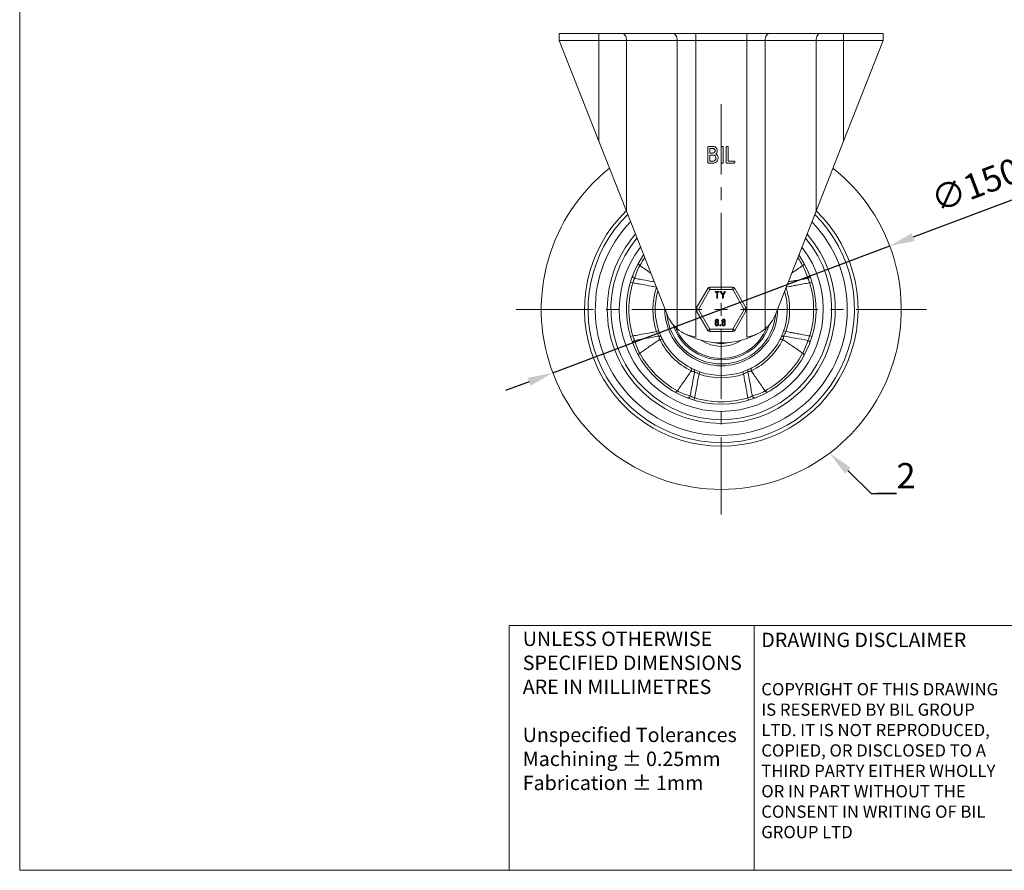
# Model space of a CAD drawing. Units: millimetres. Extents: x 10 to 287, y 10 to 200.
# Drawn here: x 10 to 147, y 10 to 128 of the extents above; entities that cross this region are included whole.
import ezdxf
from ezdxf import colors
from ezdxf.entities.mleader import LeaderData, LeaderLine
from ezdxf.math import Vec2, Vec3

# ---------------------------------------------------------------- set-up
doc = ezdxf.new("R2010")
doc.units = ezdxf.units.MM
doc.header["$LTSCALE"] = 0.75
doc.linetypes.add('CENTER2', pattern=[28.575, 19.05, -3.175, 3.175, -3.175])
for name, color, linetype, lineweight in [('FD_Dimensions', 7, 'Continuous', 13), ('Leaders', 7, 'Continuous', 13), ('Smart Centers', 7, 'CENTER2', 13), ('TITLEBLOCK', 7, 'Continuous', 18), ('Visible', 7, 'Continuous', 13), ('Visible Narrow', 7, 'Continuous', 13)]:
    doc.layers.add(name, color=color, linetype=linetype, lineweight=lineweight)
doc.styles.add('FusionTitle', font='arial.ttf')
doc.styles.get("Standard").update_dxf_attribs({"font": 'arial.ttf'})
doc.dimstyles.new('Dim-ISO-25', dxfattribs={"dimtxt": 3.5, "dimasz": 3.5, "dimexe": 2.1, "dimexo": 3, "dimgap": 1.4, "dimtad": 1, "dimdec": 4, "dimdsep": 46, "dimtxsty": 'Standard', "dimcen": 0, "dimadec": 4, "dimazin": 2, "dimtp": 0.1, "dimtm": 0.1, "dimtfac": 1, "dimtdec": 4, "dimtmove": 0, "dimatfit": 3, "dimfxl": 1, "dimarcsym": 0})

# ---------------------------------------------------------------- blocks, each defined once
blk = doc.blocks.new('BIL C&W DRAWING SHEET')
at = {"layer": 'TITLEBLOCK', "lineweight": 13}
for p, q in [((-209, 34), (-175, 34)), ((-175, 34), (-175, 0)), ((-175, 34), (-139, 34)), ((-209, 0), (-175, 0))]:
    blk.add_line(p, q, dxfattribs=at)
for points in [[(-277, 190), (0, 190), (0, 0), (-277, 0)], [(0, 0), (-209, 0), (-209, 34), (0, 34)], [(-209, 0), (-209, 0), (-209, 34), (-209, 34)], [(-209, 34), (-209, 34), (-209, 0), (-209, 0)], [(-175, 0), (-139, 0), (-139, 34), (-175, 34)]]:
    blk.add_lwpolyline(points, close=True, dxfattribs=at)
at = {"layer": 'TITLEBLOCK', "lineweight": 35, "attachment_point": 1, "style": 'FusionTitle'}
for s, width, heights, insert, char_height in [('UNLESS OTHERWISE SPECIFIED DIMENSIONS ARE IN MILLIMETRES\\P\\PUnspecified Tolerances\\PMachining %%P 0.25mm\\PFabrication %%P 1mm', 31, [34], (-207.13, 33.15), 2), ('DRAWING DISCLAIMER', 35, [0], (-174, 33), 2), ('COPYRIGHT OF THIS DRAWING IS RESERVED BY BIL GROUP LTD. IT IS NOT REPRODUCED, COPIED, OR DISCLOSED TO A THIRD PARTY EITHER WHOLLY OR IN PART WITHOUT THE CONSENT IN WRITING OF BIL GROUP LTD', 33, [0], (-174, 26), 1.7)]:
    blk.add_mtext_dynamic_manual_height_columns(s, width=width, gutter_width=17.5, heights=heights, dxfattribs=dict(at, insert=insert, char_height=char_height))
blk = doc.blocks.new('*U5')
at = {"layer": 'Smart Centers', "color": 0, "ltscale": 0.75, "transparency": 16777216}
for p, q in [((0, 2.68), (0, 28.5)), ((-28.5, 0), (-2.68, 0)), ((2.68, 0), (28.5, 0)), ((0, -28.5), (0, -2.68))]:
    blk.add_line(p, q, dxfattribs=at)
at = {"layer": 'Smart Centers', "color": 0, "linetype": 'Continuous', "ltscale": 0.75, "transparency": 16777216}
for p, q in [((-0.89, 0), (0.89, 0)), ((0, -0.89), (0, 0.89))]:
    blk.add_line(p, q, dxfattribs=at)
blk = doc.blocks.new('*D24')
at = {"layer": 'Defpoints', "color": 0, "transparency": 16777216}
for p in [(130.83, 96.71), (84.04, 79.09)]:
    blk.add_point(p, dxfattribs=at)
at = {"layer": 'FD_Dimensions', "color": 0, "lineweight": -2, "transparency": 16777216}
for p, q in [((150.79, 104.23), (134.11, 97.95)), ((84.04, 79.09), (130.83, 96.71)), ((80.77, 77.86), (77.49, 76.62))]:
    blk.add_line(p, q, dxfattribs=at)
at = {"layer": 'FD_Dimensions', "color": 0, "transparency": 16777216}
for points in [[(133.9, 98.49), (134.31, 97.4), (130.83, 96.71)], [(80.56, 78.4), (80.97, 77.31), (84.04, 79.09)]]:
    blk.add_solid(points, dxfattribs=at)
at = {"layer": 'FD_Dimensions', "color": 0, "transparency": 16777216, "insert": (142.93, 104.78), "char_height": 3.5, "attachment_point": 5, "rotation": 20.638}
blk.add_mtext('∅150', dxfattribs=at)

msp = doc.modelspace()

# ---------------------------------------------------------------- linework, layer by layer
at = {"layer": 'Visible', "extrusion": (0, 1, 0)}
for p, q in [((90.438664, 126.235834), (84.937992, 126.235834)), ((84.937992, 125.235834), (84.937992, 126.235834)), ((90.438664, 126.235834), (93.632441, 126.235834)), ((100.691999, 126.235834), (93.632441, 126.235834)), ((103.885776, 126.235834), (100.691999, 126.235834)), ((110.990208, 126.235834), (103.885776, 126.235834)), ((114.183984, 126.235834), (110.990208, 126.235834)), ((121.243543, 126.235834), (114.183984, 126.235834)), ((121.243543, 126.235834), (124.43732, 126.235834)), ((129.937992, 126.235834), (124.43732, 126.235834)), ((129.937992, 126.235834), (129.937992, 125.235834)), ((84.937992, 125.235834), (90.438664, 111.262352)), ((129.937992, 125.235834), (124.43732, 111.262352)), ((94.271196, 101.526484), (90.438664, 111.262352)), ((124.43732, 111.262352), (120.604787, 101.526484)), ((105.57548, 108.339559), (105.57548, 110.385282)), ((105.720444, 110.529087), (106.288708, 110.529087)), ((106.288708, 110.241514), (105.865371, 110.241514)), ((105.865371, 110.241514), (105.865371, 109.619857)), ((105.865371, 109.619857), (106.288708, 109.619857)), ((107.43241, 108.339559), (107.43241, 110.385282)), ((107.722301, 110.385282), (107.722301, 108.339559)), ((108.130207, 108.339559), (108.130207, 110.385282)), ((108.420099, 110.385282), (108.420099, 108.483327)), ((106.288708, 108.195754), (105.720444, 108.195754)), ((106.288708, 109.332283), (105.865371, 109.332283)), ((105.865371, 109.332283), (105.865371, 108.483327)), ((105.865371, 108.483327), (106.288708, 108.483327)), ((109.184366, 108.195754), (108.275171, 108.195754)), ((108.420099, 108.483327), (109.215662, 108.483327)), ((109.215662, 108.483327), (109.200014, 108.468259)), ((94.271196, 101.526484), (99.915437, 87.188292)), ((114.960547, 87.188292), (120.604787, 101.526484)), ((105.561603, 90.819167), (103.97389, 88.069167)), ((109.025705, 90.985834), (105.850279, 90.985834)), ((106.653793, 90.390749), (107.120923, 90.390749)), ((106.823113, 90.27572), (106.653793, 90.27572)), ((106.823113, 89.514938), (106.823113, 90.27572)), ((107.108405, 90.27572), (106.93907, 90.27572)), ((106.93907, 90.27572), (106.93907, 89.514938)), ((107.120923, 90.390749), (107.114664, 90.384722)), ((107.611352, 89.928357), (107.348925, 90.299888)), ((107.444017, 90.366378), (107.669236, 90.037967)), ((107.669236, 90.037967), (107.894456, 90.366378)), ((107.989548, 90.299888), (107.727309, 89.928618)), ((110.902093, 88.069167), (109.31438, 90.819167)), ((107.611352, 89.514938), (107.611352, 89.928357)), ((107.727309, 89.928618), (107.727309, 89.514938)), ((103.97389, 87.735834), (105.561603, 84.985834)), ((109.31438, 84.985834), (110.902093, 87.735834)), ((105.850279, 84.819167), (109.025705, 84.819167)), ((106.595344, 85.849385), (106.595344, 85.940304)), ((106.711301, 85.940304), (106.711301, 85.849385)), ((106.959036, 85.849385), (106.959036, 85.940304)), ((107.074993, 85.940304), (107.074993, 85.849385)), ((107.245385, 85.667546), (107.245385, 85.712998)), ((107.361342, 85.712998), (107.361342, 85.667546)), ((107.524504, 85.849385), (107.524504, 85.940304)), ((107.640461, 85.940304), (107.640461, 85.849385)), ((107.888197, 85.849385), (107.888197, 85.940304)), ((108.004153, 85.940304), (108.004153, 85.849385))]:
    msp.add_line(p, q, dxfattribs=at)
at = {"layer": 'Visible', "extrusion": (1.22465e-16, 0, -1)}
for centre, radius, start, end in [((-107.437992, 87.9025), 25, 128.37224706, 51.62775294), ((-107.437992, 87.9025), 14.166667, 142.32199266, 37.67800734), ((-107.437992, 87.9025), 9.166667, 163.87370881, 16.12629119), ((-107.437992, 87.9025), 7.833333, 179.45600918, 0.54399082), ((-107.437992, 87.9025), 7, 197.77951612, 342.22048388), ((-107.437992, 87.9025), 6.8, 201.54518616, 338.45481384), ((-104.567937, 89.019752), 5, 277.84143892, 310.34859448), ((-106.831557, 85.941965), 0.236219, 359.59720021, 44.98668691), ((-106.893625, 85.865934), 0.334013, 46.68446585, 50.06919622), ((-106.893323, 86.378116), 0.333762, 309.89937779, 313.27819539), ((-106.771107, 86.384389), 0.342249, 226.73796817, 230.03981219), ((-106.767534, 85.855767), 0.34758, 129.99220068, 133.23718022), ((-106.837542, 85.94127), 0.237452, 135.06372941, 180.23294396), ((-107.760717, 85.941965), 0.236219, 359.59720021, 44.98668691), ((-107.822785, 85.865934), 0.334013, 46.68446585, 50.06919622), ((-107.822483, 86.378116), 0.333762, 309.89937779, 313.27819539), ((-107.700267, 86.384389), 0.342249, 226.73796817, 230.03981219), ((-107.696695, 85.855767), 0.34758, 129.99220068, 133.23718022), ((-107.766703, 85.94127), 0.237452, 135.06372941, 180.23294396), ((-109.025705, 85.1525), 0.333333, 210, 270), ((-110.308047, 89.019752), 5, 229.65140552, 262.15856108), ((-107.437992, 87.9025), 5.133333, 236.57314954, 303.42685046), ((-107.437992, 87.9025), 4.75, 255.61335808, 284.38664192)]:
    msp.add_arc(centre, radius, start, end, dxfattribs=at)
at = {"layer": 'Visible'}
for centre, radius, start, end in [((107.437992, 87.9025), 19, 133.95565913, 46.04434087), ((107.437992, 87.9025), 18.5, 134.59758786, 45.40241214), ((107.437992, 87.9025), 15.833333, 138.78465325, 41.21534675), ((107.437992, 87.9025), 15.333333, 139.75314431, 40.24685569), ((107.437992, 87.9025), 14.166667, 142.32199266, 37.67800734), ((107.437992, 87.9025), 13.166667, 144.95672947, 35.04327053), ((105.850279, 90.6525), 0.333333, 90, 150), ((109.025705, 90.6525), 0.333333, 30, 90), ((104.262565, 87.9025), 0.333333, 150, 210), ((110.613418, 87.9025), 0.333333, 330, 30), ((104.567937, 89.019752), 5, 201.48711873, 229.65140552), ((110.308047, 89.019752), 5, 310.34859448, 338.51288127), ((105.850279, 85.1525), 0.333333, 210, 270), ((99.052736, 83.437165), 0.332267, 117.01859788, 124.59638405), ((107.437992, 93.881667), 10.645833, 239.44606197, 300.55393803), ((115.823247, 83.437165), 0.332267, 55.40362151, 62.98138026), ((102.972657, 79.517245), 0.332267, 325.40362161, 332.98138036), ((111.903327, 79.517245), 0.332267, 207.01857742, 214.59637358)]:
    msp.add_arc(centre, radius, start, end, dxfattribs=at)
for centre, major_axis, ratio, start_param, end_param in [((96.091834, 93.918523), (-0.268252, 0.186304), 0.2389261634, 4.7123247187, 4.8125191493), ((118.78415, 93.918523), (0.268251, 0.186303), 0.2389262919, 1.4706651538, 1.5708607467), ((96.091834, 81.886478), (0.268251, 0.186303), 0.2389262905, 4.6122578084, 4.7124533995), ((118.78415, 81.886478), (-0.268252, 0.186304), 0.2389261628, 1.5707320669, 1.6709264422), ((101.42197, 76.556342), (0.186304, 0.268252), 0.2389261631, 1.5707320651, 1.6709264955), ((113.454014, 76.556342), (-0.186305, 0.268253), 0.2389260644, 4.6122580557, 4.712452967)]:
    msp.add_ellipse(centre, major_axis=major_axis, ratio=ratio, start_param=start_param, end_param=end_param, dxfattribs=at)
for points, degree, knots in [([(105.57548, 110.385282), (105.57548, 110.395371), (105.576363, 110.405412), (105.58017, 110.424794), (105.582976, 110.43399), (105.595237, 110.46252), (105.607423, 110.477686), (105.631955, 110.501466), (105.646548, 110.511393), (105.681366, 110.52582), (105.700668, 110.529087), (105.720444, 110.529087)], 3, [-0.06205404988, -0.06205404988, -0.06205404988, -0.06205404988, -0.055154356479, -0.055154356479, -0.048545622688, -0.048545622688, -0.033917680962, -0.033917680962, -0.017797944339, -0.017797944339, 0, 0, 0, 0]), ([(106.288708, 110.529087), (106.360159, 110.529087), (106.429592, 110.517323), (106.540998, 110.475769), (106.607156, 110.445449), (106.71608, 110.354779), (106.773241, 110.297901), (106.868288, 110.115642), (106.881418, 110.035005), (106.890518, 109.934125), (106.891145, 109.852379), (106.844442, 109.689635), (106.811842, 109.631674), (106.744496, 109.539691), (106.708459, 109.511553), (106.676873, 109.492497)], 3, [-0.6008031702, -0.6008031702, -0.6008031702, -0.6008031702, -0.53879579369, -0.53879579369, -0.49761554542, -0.49761554542, -0.47153926778, -0.47153926778, -0.44495822406, -0.44495822406, -0.4160368944, -0.4160368944, -0.39234837445, -0.39234837445, -0.36236074371, -0.36236074371, -0.36236074371, -0.36236074371]), ([(106.288708, 109.619857), (106.313399, 109.619857), (106.337823, 109.622565), (106.375037, 109.631626), (106.399334, 109.638496), (106.475068, 109.677663), (106.504423, 109.706502), (106.553846, 109.763953), (106.570635, 109.800602), (106.596096, 109.868485), (106.59939, 109.910403), (106.596053, 109.995261), (106.581831, 110.033907), (106.548765, 110.104641), (106.522815, 110.135601), (106.463172, 110.191214), (106.427348, 110.20893), (106.367181, 110.234088), (106.328678, 110.241514), (106.288708, 110.241514)], 3, [-0.09556559521, -0.09556559521, -0.09556559521, -0.09556559521, -0.093630829806, -0.093630829806, -0.092564369223, -0.092564369223, -0.090904999564, -0.090904999564, -0.088018155567, -0.088018155567, -0.082489431919, -0.082489431919, -0.073788174701, -0.073788174701, -0.058692994647, -0.058692994647, -0.035972705262, -0.035972705262, 0, 0, 0, 0]), ([(106.676873, 109.492497), (106.721733, 109.469161), (106.770895, 109.436228), (106.874336, 109.322588), (106.923973, 109.246621), (106.996657, 109.054875), (107.004009, 108.95667), (106.99737, 108.762142), (106.965262, 108.672975), (106.888623, 108.506677), (106.826773, 108.435781), (106.695174, 108.312445), (106.614296, 108.271849), (106.473325, 108.21273), (106.382636, 108.195754), (106.288708, 108.195754)], 3, [-0.21964353187, -0.21964353187, -0.21964353187, -0.21964353187, -0.20978282913, -0.20978282913, -0.20023385658, -0.20023385658, -0.1888700872, -0.1888700872, -0.17058575543, -0.17058575543, -0.1375772817, -0.1375772817, -0.08453471872, -0.08453471872, 0, 0, 0, 0]), ([(107.43241, 110.385282), (107.43241, 110.39604), (107.433414, 110.406737), (107.437763, 110.427347), (107.440966, 110.437078), (107.454903, 110.467054), (107.46843, 110.482158), (107.492651, 110.504277), (107.507569, 110.513671), (107.5444, 110.527462), (107.562479, 110.529087), (107.577374, 110.529087)], 3, [-0.117389953231, -0.117389953231, -0.117389953231, -0.117389953231, -0.113409660236, -0.113409660236, -0.109596369111, -0.109596369111, -0.101178291345, -0.101178291345, -0.091041205184, -0.091041205184, -0.078930687404, -0.078930687404, -0.078930687404, -0.078930687404]), ([(107.577374, 110.529087), (107.579685, 110.529087), (107.581996, 110.529042), (107.602312, 110.528219), (107.619748, 110.524594), (107.653197, 110.51003), (107.66852, 110.499259), (107.694886, 110.471831), (107.704832, 110.457277), (107.719045, 110.423091), (107.722301, 110.404453), (107.722301, 110.385282)], 3, [-0.07151375375, -0.07151375375, -0.07151375375, -0.07151375375, -0.069238078148, -0.069238078148, -0.051493781188, -0.051493781188, -0.033318757803, -0.033318757803, -0.017253467465, -0.017253467465, 0, 0, 0, 0]), ([(108.130207, 110.385282), (108.130207, 110.396118), (108.131226, 110.406891), (108.135641, 110.427644), (108.138892, 110.437436), (108.153065, 110.467649), (108.166732, 110.482687), (108.190891, 110.504596), (108.205849, 110.513928), (108.245088, 110.52844), (108.266595, 110.529576), (108.30011, 110.528219), (108.317545, 110.524594), (108.350994, 110.51003), (108.366318, 110.499259), (108.392684, 110.471831), (108.402629, 110.457277), (108.416842, 110.423091), (108.420099, 110.404453), (108.420099, 110.385282)], 3, [-0.11402772454, -0.11402772454, -0.11402772454, -0.11402772454, -0.10960311794, -0.10960311794, -0.10536392714, -0.10536392714, -0.0959761322, -0.0959761322, -0.08451971041, -0.08451971041, -0.06923807815, -0.06923807815, -0.05149378119, -0.05149378119, -0.0333187578, -0.0333187578, -0.01725346746, -0.01725346746, 0, 0, 0, 0]), ([(105.720444, 108.195754), (105.709949, 108.195754), (105.699491, 108.196655), (105.679405, 108.20057), (105.66991, 108.203448), (105.640415, 108.216149), (105.625717, 108.228404), (105.602885, 108.251992), (105.59302, 108.266482), (105.578724, 108.300961), (105.57548, 108.320019), (105.57548, 108.339559)], 3, [-0.059640228613, -0.059640228613, -0.059640228613, -0.059640228613, -0.053223785841, -0.053223785841, -0.047129300461, -0.047129300461, -0.033590223437, -0.033590223437, -0.01758600424, -0.01758600424, 0, 0, 0, 0]), ([(106.288708, 108.483327), (106.32181, 108.483327), (106.354536, 108.486978), (106.405902, 108.499433), (106.438203, 108.508774), (106.542208, 108.562128), (106.583252, 108.602767), (106.650934, 108.681221), (106.673913, 108.730777), (106.706202, 108.816261), (106.713704, 108.870557), (106.709075, 108.994588), (106.689694, 109.047056), (106.64367, 109.146049), (106.60612, 109.188972), (106.526011, 109.263529), (106.477378, 109.287786), (106.395138, 109.322176), (106.342924, 109.332283), (106.288708, 109.332283)], 3, [-0.13050834709, -0.13050834709, -0.13050834709, -0.13050834709, -0.12772570627, -0.12772570627, -0.12606531125, -0.12606531125, -0.12331652751, -0.12331652751, -0.11852923812, -0.11852923812, -0.11055728607, -0.11055728607, -0.10004470175, -0.10004470175, -0.08022631512, -0.08022631512, -0.04879436424, -0.04879436424, 0, 0, 0, 0]), ([(107.722301, 108.339559), (107.722301, 108.328684), (107.721276, 108.317871), (107.716829, 108.297046), (107.713555, 108.287223), (107.699291, 108.256938), (107.685556, 108.241903), (107.661416, 108.220084), (107.646446, 108.210785), (107.607588, 108.1965), (107.586338, 108.195234), (107.551944, 108.196646), (107.534342, 108.200218), (107.497345, 108.216149), (107.482646, 108.228404), (107.459815, 108.251992), (107.44995, 108.266482), (107.435654, 108.300961), (107.43241, 108.320019), (107.43241, 108.339559)], 3, [-0.087702197805, -0.087702197805, -0.087702197805, -0.087702197805, -0.084777628933, -0.084777628933, -0.081975643196, -0.081975643196, -0.075775306834, -0.075775306834, -0.068175540258, -0.068175540258, -0.058217097824, -0.058217097824, -0.047129300461, -0.047129300461, -0.033590223437, -0.033590223437, -0.01758600424, -0.01758600424, 0, 0, 0, 0]), ([(108.275171, 108.195754), (108.264677, 108.195754), (108.254218, 108.196655), (108.234133, 108.20057), (108.224638, 108.203448), (108.195143, 108.216149), (108.180444, 108.228404), (108.157612, 108.251992), (108.147747, 108.266482), (108.133451, 108.300961), (108.130207, 108.320019), (108.130207, 108.339559)], 3, [-0.059640228614, -0.059640228614, -0.059640228614, -0.059640228614, -0.053223785841, -0.053223785841, -0.047129300461, -0.047129300461, -0.033590223437, -0.033590223437, -0.01758600424, -0.01758600424, 0, 0, 0, 0]), ([(109.200014, 108.468259), (109.20929, 108.471353), (109.218826, 108.47276), (109.238392, 108.471342), (109.247703, 108.468546), (109.272375, 108.456282), (109.285031, 108.444031), (109.304853, 108.422098), (109.31421, 108.407283), (109.329015, 108.36779), (109.329696, 108.346884), (109.328592, 108.315712), (109.325078, 108.2984), (109.309572, 108.262321), (109.297387, 108.247155), (109.272855, 108.223375), (109.258262, 108.213448), (109.223443, 108.199021), (109.204141, 108.195754), (109.184366, 108.195754)], 3, [-0.085779306372, -0.085779306372, -0.085779306372, -0.085779306372, -0.083351694521, -0.083351694521, -0.080909392348, -0.080909392348, -0.076511661346, -0.076511661346, -0.069878102406, -0.069878102406, -0.060773674458, -0.060773674458, -0.048545622688, -0.048545622688, -0.033917680962, -0.033917680962, -0.017797944339, -0.017797944339, 0, 0, 0, 0]), ([(95.972959, 94.376611), (95.971325, 94.373717), (95.969751, 94.370762), (95.954732, 94.340825), (95.946922, 94.310399), (95.944889, 94.247078), (95.949962, 94.214111), (95.974909, 94.145041), (95.994506, 94.111767), (96.031358, 94.06677), (96.045237, 94.052219), (96.075641, 94.024974), (96.091921, 94.012383), (96.109308, 94.000917)], 3, [-0.1552922867, -0.1552922867, -0.1552922867, -0.1552922867, -0.15106967631, -0.15106967631, -0.11289806648, -0.11289806648, -0.0765446017, -0.0765446017, -0.03817539173, -0.03817539173, -0.01883407104, -0.01883407104, -0.00000003382, -0.00000003382, -0.00000003382, -0.00000003382]), ([(118.903024, 94.376611), (118.904604, 94.373814), (118.906144, 94.370928), (118.921163, 94.341099), (118.929033, 94.31061), (118.931112, 94.247188), (118.926041, 94.214166), (118.901074, 94.14504), (118.881477, 94.111767), (118.844626, 94.06677), (118.830746, 94.052219), (118.800343, 94.024974), (118.784063, 94.012383), (118.766676, 94.000917)], 3, [-0.00467428856, -0.00467428856, -0.00467428856, -0.00467428856, 0, 0, 0.04374135946, 0.04374135946, 0.0853889453, 0.0853889453, 0.12927138592, 0.12927138592, 0.15139217384, 0.15139217384, 0.17293291003, 0.17293291003, 0.17293291003, 0.17293291003]), ([(96.136364, 93.982603), (96.616872, 93.648915), (97.097169, 93.315912), (97.604073, 92.965061), (97.62973, 92.947304), (97.655386, 92.92955)], 3, [0.0008703687341, 0.0008703687341, 0.0008703687341, 0.0008703687341, 0.006137463523, 0.006137463523, 0.0064182927351, 0.0064182927351, 0.0064182927351, 0.0064182927351]), ([(117.220598, 92.92955), (117.246186, 92.947257), (117.271776, 92.964968), (117.77868, 93.315818), (118.259045, 93.648868), (118.73962, 93.982603)], 3, [0.0058536245202, 0.0058536245202, 0.0058536245202, 0.0058536245202, 0.0061337482543, 0.0061337482543, 0.0114021590158, 0.0114021590158, 0.0114021590158, 0.0114021590158]), ([(106.653793, 90.27572), (106.629089, 90.27572), (106.595807, 90.308987), (106.595807, 90.357279), (106.629277, 90.390749), (106.653793, 90.390749)], 2, [0, 0, 0, 1, 2, 2.9922295278, 3.9844590556, 3.9844590556, 3.9844590556]), ([(107.114664, 90.384722), (107.132718, 90.390749), (107.166376, 90.357091), (107.166376, 90.309175), (107.132906, 90.27572), (107.108405, 90.27572)], 2, [0, 0, 0, 1, 2, 3.007893139, 4.0157862781, 4.0157862781, 4.0157862781]), ([(106.93907, 89.514938), (106.93907, 89.490886), (106.9056, 89.457416), (106.856395, 89.457416), (106.823113, 89.490697), (106.823113, 89.514938)], 2, [0, 0, 0, 1, 2, 3.0082791248, 4.0165582496, 4.0165582496, 4.0165582496]), ([(107.727309, 89.514938), (107.727309, 89.490886), (107.693839, 89.457416), (107.644619, 89.457416), (107.611352, 89.490697), (107.611352, 89.514938)], 2, [0, 0, 0, 1, 2, 3.0076832151, 4.0153664303, 4.0153664303, 4.0153664303]), ([(106.664515, 86.135125), (106.631552, 86.168088), (106.595344, 86.254777), (106.595344, 86.353013), (106.631552, 86.439716), (106.698637, 86.506801), (106.786166, 86.543357), (106.883968, 86.543357), (106.971526, 86.506787), (107.038596, 86.439716), (107.074993, 86.35255), (107.074993, 86.255226), (107.038596, 86.168088), (107.005662, 86.135154)], 2, [2.5933263331, 2.5933263331, 2.5933263331, 3.6165035191, 4.6396807051, 5.6586410878, 6.6776014706, 7.6877966027, 8.6979917349, 9.7040051012, 10.7100184676, 11.7252012266, 12.7403839857, 13.7601109827, 14.7798379797, 14.7798379797, 14.7798379797]), ([(106.959027, 86.302442), (106.959036, 86.303218), (106.959036, 86.329541), (106.939142, 86.375109), (106.905687, 86.408565), (106.860423, 86.428328), (106.809725, 86.428328), (106.764461, 86.408565), (106.730991, 86.375095), (106.711301, 86.329961), (106.711301, 86.303996)], 2, [7.9386355631, 7.9386355631, 7.9386355631, 7.968662563, 8.95356573, 9.938468897, 10.923372064, 11.908275231, 12.9005242048, 13.8927731786, 14.8850221523, 15.8772711261, 15.8772711261, 15.8772711261]), ([(106.711301, 86.303996), (106.711301, 86.277815), (106.731006, 86.232681), (106.764461, 86.199225), (106.809276, 86.179665), (106.860858, 86.179665), (106.905673, 86.199211), (106.939157, 86.232695), (106.958735, 86.277574), (106.959027, 86.302442)], 2, [0, 0, 0, 1, 2, 3, 4, 4.9921656407, 5.9843312815, 6.9764969222, 7.9386355631, 7.9386355631, 7.9386355631]), ([(107.593675, 86.135125), (107.560713, 86.168088), (107.524504, 86.254777), (107.524504, 86.353013), (107.560713, 86.439716), (107.627797, 86.506801), (107.715326, 86.543357), (107.813128, 86.543357), (107.900686, 86.506787), (107.967756, 86.439716), (108.004153, 86.35255), (108.004153, 86.255226), (107.967756, 86.168088), (107.934823, 86.135154)], 2, [2.5933263331, 2.5933263331, 2.5933263331, 3.6165035191, 4.6396807051, 5.6586410878, 6.6776014706, 7.6877966027, 8.6979917349, 9.7040051012, 10.7100184676, 11.7252012266, 12.7403839857, 13.7601109827, 14.7798379797, 14.7798379797, 14.7798379797]), ([(107.888187, 86.302442), (107.888197, 86.303218), (107.888197, 86.329541), (107.868303, 86.375109), (107.834847, 86.408565), (107.789583, 86.428328), (107.738886, 86.428328), (107.693622, 86.408565), (107.660152, 86.375095), (107.640461, 86.329961), (107.640461, 86.303996)], 2, [7.9386355631, 7.9386355631, 7.9386355631, 7.968662563, 8.95356573, 9.938468897, 10.923372064, 11.908275231, 12.9005242048, 13.8927731786, 14.8850221523, 15.8772711261, 15.8772711261, 15.8772711261]), ([(107.640461, 86.303996), (107.640461, 86.277815), (107.660166, 86.232681), (107.693622, 86.199225), (107.738437, 86.179665), (107.790018, 86.179665), (107.834833, 86.199211), (107.868317, 86.232695), (107.887896, 86.277574), (107.888187, 86.302442)], 2, [0, 0, 0, 1, 2, 3, 4, 4.9921656407, 5.9843312815, 6.9764969222, 7.9386355631, 7.9386355631, 7.9386355631]), ([(107.074993, 85.849385), (107.074993, 85.800629), (107.038596, 85.713477), (106.971511, 85.646392), (106.884417, 85.610024), (106.785731, 85.610024), (106.698623, 85.646406), (106.631552, 85.713477), (106.595344, 85.80018), (106.595344, 85.849385)], 2, [0, 0, 0, 1, 2, 2.9913978495, 3.9827956989, 4.9779853024, 5.973174906, 6.9774352481, 7.9816955902, 7.9816955902, 7.9816955902]), ([(106.959036, 85.940304), (106.959036, 85.965849), (106.939142, 86.011431), (106.905687, 86.044887), (106.860423, 86.064636), (106.809725, 86.064636), (106.764476, 86.044901), (106.730991, 86.011417), (106.711301, 85.966298), (106.711301, 85.940304)], 2, [0, 0, 0, 1, 2, 3, 4, 5.007458405, 6.0149168101, 7.0223752151, 8.0298336202, 8.0298336202, 8.0298336202]), ([(106.711301, 85.849385), (106.711301, 85.823217), (106.731006, 85.778069), (106.764461, 85.744614), (106.809276, 85.725053), (106.860858, 85.725053), (106.905673, 85.744599), (106.939157, 85.778084), (106.959036, 85.823667), (106.959036, 85.849385)], 2, [0, 0, 0, 1, 2, 3, 4, 4.9921656407, 5.9843312815, 6.9764969222, 7.968662563, 7.968662563, 7.968662563]), ([(107.245385, 85.712998), (107.245385, 85.73705), (107.278855, 85.77052), (107.327698, 85.77052), (107.361342, 85.736862), (107.361342, 85.712998)], 2, [0, 0, 0, 1, 2, 2.9923167849, 3.9846335697, 3.9846335697, 3.9846335697]), ([(107.361342, 85.667546), (107.361342, 85.643494), (107.327886, 85.610024), (107.278667, 85.610024), (107.245385, 85.643306), (107.245385, 85.667546)], 2, [0, 0, 0, 1, 2, 3.0076832151, 4.0153664303, 4.0153664303, 4.0153664303]), ([(108.004153, 85.849385), (108.004153, 85.800629), (107.967756, 85.713477), (107.900672, 85.646392), (107.813577, 85.610024), (107.714892, 85.610024), (107.627783, 85.646406), (107.560713, 85.713477), (107.524504, 85.80018), (107.524504, 85.849385)], 2, [0, 0, 0, 1, 2, 2.9913978495, 3.9827956989, 4.9779853024, 5.973174906, 6.9774352481, 7.9816955902, 7.9816955902, 7.9816955902]), ([(107.888197, 85.940304), (107.888197, 85.965849), (107.868303, 86.011431), (107.834847, 86.044887), (107.789583, 86.064636), (107.738886, 86.064636), (107.693636, 86.044901), (107.660152, 86.011417), (107.640461, 85.966298), (107.640461, 85.940304)], 2, [0, 0, 0, 1, 2, 3, 4, 5.007458405, 6.0149168101, 7.0223752151, 8.0298336202, 8.0298336202, 8.0298336202]), ([(107.640461, 85.849385), (107.640461, 85.823217), (107.660166, 85.778069), (107.693622, 85.744614), (107.738437, 85.725053), (107.790018, 85.725053), (107.834833, 85.744599), (107.868317, 85.778084), (107.888197, 85.823667), (107.888197, 85.849385)], 2, [0, 0, 0, 1, 2, 3, 4, 4.9921656407, 5.9843312815, 6.9764969222, 7.968662563, 7.968662563, 7.968662563]), ([(98.864078, 83.710678), (98.435356, 83.414856), (98.007213, 83.11897), (97.097303, 82.489182), (96.616939, 82.156132), (96.136364, 81.822398)], 3, [0.0014423569901, 0.0014423569901, 0.0014423569901, 0.0014423569901, 0.0061337482543, 0.0061337482543, 0.0114021590158, 0.0114021590158, 0.0114021590158, 0.0114021590158]), ([(98.901794, 83.733168), (98.922689, 83.743827), (98.944397, 83.752322), (98.989395, 83.765071), (99.012288, 83.769048), (99.076755, 83.774092), (99.116282, 83.769442), (99.195987, 83.746969), (99.234273, 83.725937), (99.295337, 83.675383), (99.319484, 83.645464), (99.337198, 83.612403), (99.337411, 83.612002), (99.337624, 83.611601)], 3, [0.0000040602, 0.0000040602, 0.0000040602, 0.0000040602, 0.02111488458, 0.02111488458, 0.04297782148, 0.04297782148, 0.08403439948, 0.08403439948, 0.13546995279, 0.13546995279, 0.18485492715, 0.18485492715, 0.18545948548, 0.18545948548, 0.18545948548, 0.18545948548]), ([(115.974189, 83.733168), (115.951286, 83.744851), (115.927457, 83.753915), (115.877897, 83.766963), (115.852738, 83.770582), (115.785029, 83.773323), (115.744731, 83.766739), (115.67295, 83.742618), (115.641123, 83.724665), (115.58601, 83.680546), (115.562701, 83.653337), (115.542745, 83.619647), (115.540502, 83.615646), (115.53836, 83.611601)], 3, [-0.17931234587, -0.17931234587, -0.17931234587, -0.17931234587, -0.15616929742, -0.15616929742, -0.13209948652, -0.13209948652, -0.08943540727, -0.08943540727, -0.04601351235, -0.04601351235, 0, 0, 0.00610342474, 0.00610342474, 0.00610342474, 0.00610342474]), ([(118.73962, 81.822398), (118.259112, 82.156085), (117.778815, 82.489089), (116.868905, 83.118878), (116.440695, 83.41481), (116.011906, 83.710678)], 3, [0.0008703687341, 0.0008703687341, 0.0008703687341, 0.0008703687341, 0.006137463523, 0.006137463523, 0.0108290775354, 0.0108290775354, 0.0108290775354, 0.0108290775354]), ([(95.972959, 81.428389), (95.97138, 81.431186), (95.96984, 81.434073), (95.95482, 81.463901), (95.946951, 81.494391), (95.944872, 81.557812), (95.949942, 81.590834), (95.97491, 81.659961), (95.994506, 81.693234), (96.031358, 81.738231), (96.045237, 81.752781), (96.07564, 81.780026), (96.09192, 81.792617), (96.109308, 81.804083)], 3, [-0.00467429326, -0.00467429326, -0.00467429326, -0.00467429326, 0, 0, 0.04374136416, 0.04374136416, 0.08538895457, 0.08538895457, 0.12927139459, 0.12927139459, 0.15139218321, 0.15139218321, 0.17293292016, 0.17293292016, 0.17293292016, 0.17293292016]), ([(118.766675, 81.804083), (118.784063, 81.792617), (118.800343, 81.780027), (118.830746, 81.752782), (118.844626, 81.738231), (118.881478, 81.693233), (118.901075, 81.659959), (118.926021, 81.590889), (118.931095, 81.557922), (118.929061, 81.494602), (118.921252, 81.464176), (118.906233, 81.434239), (118.904659, 81.431284), (118.903025, 81.428389)], 3, [0.00000002837, 0.00000002837, 0.00000002837, 0.00000002837, 0.01883412844, 0.01883412844, 0.0381755107, 0.0381755107, 0.07654489555, 0.07654489555, 0.11289821676, 0.11289821676, 0.15106965364, 0.15106965364, 0.1552925424, 0.1552925424, 0.1552925424, 0.1552925424]), ([(101.357889, 76.600872), (101.691577, 77.08138), (102.024581, 77.561678), (102.654369, 78.471587), (102.950301, 78.899797), (103.24617, 79.328586)], 3, [0.0008703687341, 0.0008703687341, 0.0008703687341, 0.0008703687341, 0.0061374635229, 0.0061374635229, 0.0108290775353, 0.0108290775353, 0.0108290775353, 0.0108290775353]), ([(103.26866, 79.366303), (103.280342, 79.389206), (103.289407, 79.413035), (103.302455, 79.462595), (103.306074, 79.487754), (103.308814, 79.555463), (103.302231, 79.595761), (103.27811, 79.667542), (103.260156, 79.699369), (103.216038, 79.754482), (103.188829, 79.777791), (103.155138, 79.797747), (103.151138, 79.79999), (103.147093, 79.802132)], 3, [-0.17931234587, -0.17931234587, -0.17931234587, -0.17931234587, -0.15616929744, -0.15616929744, -0.13209948657, -0.13209948657, -0.08943540734, -0.08943540734, -0.04601351239, -0.04601351239, 0, 0, 0.00610342474, 0.00610342474, 0.00610342474, 0.00610342474]), ([(111.607324, 79.366303), (111.596062, 79.38838), (111.587226, 79.411337), (111.574281, 79.459024), (111.570499, 79.483254), (111.566782, 79.549646), (111.572564, 79.589636), (111.596202, 79.665032), (111.615689, 79.699792), (111.664199, 79.75911), (111.694528, 79.783724), (111.728085, 79.801704), (111.728489, 79.801919), (111.728891, 79.802132)], 3, [0.00000401644, 0.00000401644, 0.00000401644, 0.00000401644, 0.02230978594, 0.02230978594, 0.04546550979, 0.04546550979, 0.08745432525, 0.08745432525, 0.13464546413, 0.13464546413, 0.18478397131, 0.18478397131, 0.18538877387, 0.18538877387, 0.18538877387, 0.18538877387]), ([(111.629814, 79.328586), (111.925636, 78.899865), (112.221522, 78.471721), (112.85131, 77.561812), (113.18436, 77.081447), (113.518095, 76.600872)], 3, [0.0014423569874, 0.0014423569874, 0.0014423569874, 0.0014423569874, 0.0061337482543, 0.0061337482543, 0.0114021590158, 0.0114021590158, 0.0114021590158, 0.0114021590158]), ([(100.963881, 76.437468), (100.966775, 76.435833), (100.96973, 76.434259), (100.999667, 76.419241), (101.030093, 76.411431), (101.093414, 76.409397), (101.126381, 76.414471), (101.195451, 76.439418), (101.228725, 76.459015), (101.273723, 76.495866), (101.288273, 76.509746), (101.315518, 76.540149), (101.328109, 76.556429), (101.339575, 76.573817)], 3, [-0.15529227952, -0.15529227952, -0.15529227952, -0.15529227952, -0.15106966942, -0.15106966942, -0.11289805876, -0.11289805876, -0.07654459337, -0.07654459337, -0.03817538836, -0.03817538836, -0.01883406941, -0.01883406941, -0.00000003382, -0.00000003382, -0.00000003382, -0.00000003382]), ([(113.912103, 76.437468), (113.909313, 76.435892), (113.906431, 76.434354), (113.876894, 76.419479), (113.846754, 76.411626), (113.784062, 76.409292), (113.751404, 76.414108), (113.68238, 76.438459), (113.648681, 76.458014), (113.603015, 76.49517), (113.588288, 76.50915), (113.560724, 76.539815), (113.547993, 76.55625), (113.536409, 76.573816)], 3, [-0.00466281635, -0.00466281635, -0.00466281635, -0.00466281635, 0, 0, 0.04327937108, 0.04327937108, 0.08451123431, 0.08451123431, 0.12870635613, 0.12870635613, 0.15088259897, 0.15088259897, 0.17246774395, 0.17246774395, 0.17246774395, 0.17246774395])]:
    msp.add_open_spline(points, degree=degree, knots=knots, dxfattribs=at)
for points in [[(107.348925, 90.299888), (107.335855, 90.319535), (107.343028, 90.366234), (107.362965, 90.380303)], [(107.362965, 90.380303), (107.382583, 90.393473), (107.430151, 90.386026), (107.444017, 90.366378)], [(107.894456, 90.366378), (107.908322, 90.386026), (107.955904, 90.393473), (107.975508, 90.380303)], [(107.975508, 90.380303), (107.995431, 90.366234), (108.002806, 90.319535), (107.989548, 90.299888)]]:
    msp.add_open_spline(points, degree=2, dxfattribs=at)
at = {"layer": 'Visible Narrow', "extrusion": (0, 1, 0)}
for p, q in [((90.438664, 125.235834), (90.438664, 126.235834)), ((103.885776, 125.235834), (103.885776, 126.235834)), ((110.990208, 126.235834), (110.990208, 125.235834)), ((124.43732, 126.235834), (124.43732, 125.235834)), ((84.937992, 125.235834), (90.438664, 125.235834)), ((94.271196, 125.235834), (90.438664, 125.235834)), ((90.438664, 125.235834), (90.438664, 111.262352)), ((94.271196, 125.235834), (101.330755, 125.235834)), ((94.271196, 101.526484), (94.271196, 125.235834)), ((101.330755, 125.235834), (103.885776, 125.235834)), ((101.330755, 125.235834), (101.330755, 85.209155)), ((103.885776, 125.235834), (110.990208, 125.235834)), ((103.885776, 84.066505), (103.885776, 125.235834)), ((110.990208, 125.235834), (113.545229, 125.235834)), ((110.990208, 125.235834), (110.990208, 84.066505)), ((113.545229, 125.235834), (120.604787, 125.235834)), ((113.545229, 85.209155), (113.545229, 125.235834)), ((124.43732, 125.235834), (120.604787, 125.235834)), ((120.604787, 125.235834), (120.604787, 101.526484)), ((124.43732, 125.235834), (129.937992, 125.235834)), ((124.43732, 111.262352), (124.43732, 125.235834)), ((95.147252, 91.594676), (94.828012, 91.690577)), ((119.728731, 91.594676), (120.047971, 91.690577)), ((104.262565, 87.9025), (105.850279, 90.6525)), ((105.850279, 90.6525), (105.561603, 90.819167)), ((105.850279, 90.985834), (105.850279, 90.6525)), ((105.850279, 90.6525), (109.025705, 90.6525)), ((109.025705, 90.6525), (109.025705, 90.985834)), ((109.31438, 90.819167), (109.025705, 90.6525)), ((109.025705, 90.6525), (110.613418, 87.9025)), ((103.97389, 88.069167), (104.262565, 87.9025)), ((104.262565, 87.9025), (103.97389, 87.735834)), ((105.850279, 85.1525), (104.262565, 87.9025)), ((110.613418, 87.9025), (109.025705, 85.1525)), ((110.613418, 87.9025), (110.902093, 88.069167)), ((110.902093, 87.735834), (110.613418, 87.9025)), ((98.454782, 84.811878), (98.769982, 84.920321)), ((105.561603, 84.985834), (105.850279, 85.1525)), ((109.025705, 85.1525), (105.850279, 85.1525)), ((105.850279, 85.1525), (105.850279, 84.819167)), ((109.025705, 84.819167), (109.025705, 85.1525)), ((109.025705, 85.1525), (109.31438, 84.985834)), ((116.421202, 84.811878), (116.106001, 84.920321)), ((95.147252, 84.210324), (94.828012, 84.114424)), ((119.728731, 84.210324), (120.047971, 84.114424)), ((104.34737, 78.919291), (104.455813, 79.234491)), ((110.528614, 78.919291), (110.420171, 79.234491)), ((103.745816, 75.611761), (103.649915, 75.292521)), ((111.130168, 75.611761), (111.226068, 75.292521))]:
    msp.add_line(p, q, dxfattribs=at)
at = {"layer": 'Visible Narrow'}
for radius, start, end in [(17.5, 136.00228197, 43.99771803), (9.5, 161.33651341, 198.98548408), (9.5, 341.01451531, 18.66348659), (9.5, 206.03225497, 243.96774423), (9.5, 296.03225413, 333.96774423), (9.5, 251.01451592, 288.98548409)]:
    msp.add_arc((107.437992, 87.9025), radius, start, end, dxfattribs=at)
at = {"layer": 'Visible Narrow', "extrusion": (1.22465e-16, 0, -1)}
for centre, radius, start, end in [((-107.437992, 87.9025), 12.833333, 28.27957085, 34.05368693), ((-107.437992, 87.9025), 12.833333, 145.94631307, 151.72042915), ((-107.434035, 88.546935), 12.569703, 16.92774342, 25.71543915), ((-107.441371, 88.546719), 12.570316, 154.2848131, 163.07208042), ((-100.751388, 89.561303), 5.961633, 19.94251722, 26.34378906), ((-114.122935, 89.560607), 5.96343, 153.65729783, 160.05663805), ((-107.437992, 87.9025), 12.833333, 343.27957086, 16.72042914), ((-107.437992, 87.9025), 12.833333, 163.27957093, 196.72042907), ((-107.437992, 87.9025), 7.583333, 184.73090708, 355.26909292), ((-102.650943, 86.612585), 4.566233, 328.02204656, 336.77428239), ((-112.22635, 86.61193), 4.564771, 203.22464823, 211.97968808), ((-100.753048, 86.244394), 5.963429, 333.65729758, 340.05663833), ((-30.190353, 461.967078), 383.94852, 259.70964463, 260.22016555), ((-107.434612, 87.258282), 12.570316, 334.28481309, 343.07208056), ((-102.566336, 84.621252), 3.812635, 346.18231744, 353.5708949), ((-112.313166, 84.620591), 3.809068, 186.42515041, 193.82066804), ((-184.561758, 461.270722), 383.241243, 279.77926819, 280.2907313), ((-107.44195, 87.258065), 12.569702, 196.92774341, 205.71544108), ((-114.124596, 86.243698), 5.961633, 199.94251735, 206.34378892), ((-107.437992, 87.9025), 12.833333, 298.27957085, 331.72042915), ((-107.437992, 87.9025), 12.833333, 208.27957085, 241.72042915), ((-104.156082, 83.027326), 3.809068, 276.42515053, 283.82066805), ((-110.719625, 83.02878), 3.810541, 256.18052571, 263.57317013), ((-481.499576, 10.655387), 383.945481, 9.77983292, 10.29035788), ((-106.147422, 83.114141), 4.564771, 293.22464794, 301.97968885), ((-108.727907, 83.115451), 4.566233, 238.02204656, 246.77428239), ((-106.793557, 87.898543), 12.569703, 286.92774342, 295.71543915), ((-105.77919, 81.215896), 5.961633, 289.94251722, 296.34378906), ((-107.437992, 87.9025), 12.833333, 253.27957086, 286.72042914), ((-109.096098, 81.217556), 5.963429, 243.65729759, 250.05663832), ((-108.082181, 87.899196), 12.570397, 244.28484049, 253.07205131)]:
    msp.add_arc(centre, radius, start, end, dxfattribs=at)
at = {"layer": 'Visible Narrow'}
for centre, major_axis, ratio, start_param, end_param in [((93.632441, 125.235834), (0, 1), 0.6387553757, -1.5707963268, 0), ((100.691999, 125.235834), (0, 1), 0.6387553757, 4.7123889804, 6.2831853072), ((114.183984, 125.235834), (0, 1), 0.6387553757, 0, 1.5707963268), ((119.409492, 92.526094), (0.310948, 0.120093), 0.9723492853, 4.5274911656, 6.2831853072), ((95.466491, 83.278906), (0.310948, 0.120093), 0.9723492853, 1.3858984811, 3.1415926472), ((116.038249, 83.866961), (-0.301763, 0.141598), 0.9984295798, -1.3140919108, 0.0000000003), ((103.402453, 79.302243), (0.141598, 0.301763), 0.9984295798, -1.3140919388, 0.0000000002), ((112.061586, 75.931), (-0.120093, 0.310948), 0.9723492853, 1.3858984811, 3.1415926472)]:
    msp.add_ellipse(centre, major_axis=major_axis, ratio=ratio, start_param=start_param, end_param=end_param, dxfattribs=at)
at = {"layer": 'Visible Narrow', "extrusion": (1.22465e-16, -1.4013e-45, -1)}
msp.add_ellipse((121.243543, 125.235834), major_axis=(0, 1), ratio=0.6387553757, start_param=4.7123889804, end_param=6.2831853072, dxfattribs=at)
at = {"layer": 'Visible Narrow', "extrusion": (1.22465e-16, 0, -1)}
msp.add_ellipse((95.466491, 92.526094), major_axis=(-0.310948, 0.120093), ratio=0.9723492855, start_param=4.5274911342, end_param=6.2831853072, dxfattribs=at)
at = {"layer": 'Visible Narrow', "extrusion": (1.22465e-16, 6.16298e-33, -1)}
for centre, major_axis, ratio, start_param, end_param in [((98.837735, 83.866961), (0.301763, 0.141598), 0.9984295799, -1.3140919365, 0.0000000169), ((119.409492, 83.278906), (-0.310948, 0.120093), 0.9723492853, 1.3858985119, 3.1415926536), ((111.473531, 79.302243), (-0.141598, 0.301763), 0.9984295798, -1.3140919367, 0.0000000165)]:
    msp.add_ellipse(centre, major_axis=major_axis, ratio=ratio, start_param=start_param, end_param=end_param, dxfattribs=at)
at = {"layer": 'Visible Narrow', "extrusion": (1.22465e-16, 1.2326e-32, -1)}
msp.add_ellipse((102.814398, 75.931), major_axis=(0.120093, 0.310948), ratio=0.9723492855, start_param=1.3858984806, end_param=3.1415926536, dxfattribs=at)
at = {"layer": 'Visible Narrow'}
for points, knots in [([(98.128371, 91.728016), (98.020746, 91.747367), (97.913112, 91.766671), (97.383185, 91.861463), (96.960771, 91.936263), (96.274157, 92.056692), (96.010029, 92.102743), (95.633538, 92.168011), (95.521211, 92.187437), (95.408876, 92.206819)], [-0.0154587460815, -0.0154587460815, -0.0154587460815, -0.0154587460815, -0.0144751991277, -0.0144751991277, -0.0106167090117, -0.0106167090117, -0.0082051526892, -0.0082051526892, -0.0071798064498, -0.0071798064498, -0.0071798064498, -0.0071798064498]), ([(119.467108, 92.206819), (119.229875, 92.165888), (118.992674, 92.124759), (118.455405, 92.031109), (118.155358, 91.978461), (117.667883, 91.892328), (117.480416, 91.85906), (117.111163, 91.793241), (116.929376, 91.760698), (116.747613, 91.728017)], [-0.0113807612989, -0.0113807612989, -0.0113807612989, -0.0113807612989, -0.0092153961059, -0.0092153961059, -0.0064753888815, -0.0064753888815, -0.0047628843663, -0.0047628843663, -0.0031018214471, -0.0031018214471, -0.0031018214471, -0.0031018214471]), ([(95.147252, 91.594676), (95.308169, 91.565659), (95.46908, 91.536607), (95.893662, 91.459858), (96.157323, 91.412101), (96.842796, 91.287686), (97.26458, 91.210879), (97.929153, 91.089451), (98.171971, 91.044998), (98.414773, 91.000461)], [0.0067335420151, 0.0067335420151, 0.0067335420151, 0.0067335420151, 0.0082051526892, 0.0082051526892, 0.0106167090117, 0.0106167090117, 0.0144751991277, 0.0144751991277, 0.0166968785654, 0.0166968785654, 0.0166968785654, 0.0166968785654]), ([(116.46121, 91.000462), (116.590901, 91.024251), (116.720597, 91.048016), (117.037465, 91.106017), (117.224643, 91.140228), (117.599016, 91.208551), (117.786211, 91.242664), (118.272943, 91.331229), (118.572493, 91.385607), (119.1576, 91.491576), (119.443156, 91.54318), (119.728731, 91.594676)], [0.0018636876414, 0.0018636876414, 0.0018636876414, 0.0018636876414, 0.003050379851, 0.003050379851, 0.0047628843663, 0.0047628843663, 0.0064753888815, 0.0064753888815, 0.0092153961059, 0.0092153961059, 0.0118270257887, 0.0118270257887, 0.0118270257887, 0.0118270257887]), ([(98.454782, 84.811879), (98.199184, 84.764985), (97.943569, 84.718184), (97.266176, 84.594412), (96.84437, 84.517601), (96.158862, 84.393178), (95.895188, 84.345419), (95.470088, 84.268575), (95.308673, 84.239433), (95.147252, 84.210324)], [0.00580338008, 0.00580338008, 0.00580338008, 0.00580338008, 0.008142155806, 0.008142155806, 0.012000843872, 0.012000843872, 0.014412523914, 0.014412523914, 0.01588874501, 0.01588874501, 0.01588874501, 0.01588874501]), ([(119.728731, 84.210324), (119.443166, 84.261819), (119.157619, 84.313421), (118.572521, 84.419389), (118.272971, 84.473766), (117.786238, 84.562332), (117.599042, 84.596444), (117.224669, 84.664767), (117.037491, 84.698978), (116.707276, 84.759423), (116.564236, 84.785636), (116.421202, 84.811878)], [0.001050890507, 0.001050890507, 0.001050890507, 0.001050890507, 0.003662433151, 0.003662433151, 0.006402444617, 0.006402444617, 0.008114951783, 0.008114951783, 0.009827458949, 0.009827458949, 0.011136258318, 0.011136258318, 0.011136258318, 0.011136258318]), ([(103.745816, 75.611761), (103.774833, 75.772678), (103.803885, 75.933588), (103.880634, 76.358171), (103.928391, 76.621831), (104.052806, 77.307304), (104.129613, 77.729089), (104.253478, 78.406999), (104.300377, 78.663153), (104.34737, 78.91929)], [0.006733542015, 0.006733542015, 0.006733542015, 0.006733542015, 0.008205152689, 0.008205152689, 0.010616709011, 0.010616709011, 0.014475199127, 0.014475199127, 0.016818907581, 0.016818907581, 0.016818907581, 0.016818907581]), ([(110.528613, 78.91929), (110.575816, 78.662013), (110.622923, 78.404718), (110.746649, 77.727556), (110.823112, 77.307661), (110.946971, 76.62526), (110.994515, 76.362781), (111.071402, 75.93745), (111.100802, 75.774608), (111.130168, 75.611761)], [0.005803380087, 0.005803380087, 0.005803380087, 0.005803380087, 0.008157525349, 0.008157525349, 0.01199872697, 0.01199872697, 0.014399477984, 0.014399477984, 0.015888745017, 0.015888745017, 0.015888745017, 0.015888745017]), ([(111.74231, 75.873384), (111.722595, 75.987654), (111.702834, 76.101915), (111.63743, 76.479156), (111.591583, 76.7421), (111.471689, 77.425637), (111.397225, 77.846158), (111.26385, 78.591818), (111.20523, 78.917007), (111.146161, 79.242116)], [-0.015442480694, -0.015442480694, -0.015442480694, -0.015442480694, -0.014399477984, -0.014399477984, -0.01199872697, -0.01199872697, -0.008157525349, -0.008157525349, -0.005185510429, -0.005185510429, -0.005185510429, -0.005185510429])]:
    msp.add_open_spline(points, degree=3, knots=knots, dxfattribs=at)

# ---------------------------------------------------------------- block references
at = {"layer": 'Smart Centers', "ltscale": 0.75}
msp.add_blockref('*U5', (107.437992, 87.9025), dxfattribs=at)
at = {"layer": 'TITLEBLOCK'}
msp.add_blockref('BIL C&W DRAWING SHEET', (287, 10), dxfattribs=at)

# ---------------------------------------------------------------- dimensions: what is measured, and where the dimension line sits
at = {"layer": 'FD_Dimensions'}
dim = msp.add_diameter_dim_2p(p1=(84.042336, 79.090956), p2=(130.833647, 96.714044), dimstyle='Dim-ISO-25', override={"dimlfac": 3, "dimclrd": 0, "dimclre": 0}, dxfattribs=at)
dim.commit()
dim.dimension.update_dxf_attribs({"geometry": '*D24', "text_midpoint": (142.931355, 104.780574)})

# ---------------------------------------------------------------- leaders
at = {"layer": 'Leaders'}
ml = msp.add_multileader_mtext('Standard', dxfattribs=at)
ml.set_content('2', color=256)
ml.set_leader_properties()
ml.build(insert=Vec2(0, 0))
ml.multileader.update_dxf_attribs({"text_left_attachment_type": 5, "text_right_attachment_type": 5, "dogleg_length": 3.5, "arrow_head_size": 3.5})
ctx = ml.context
ctx.base_point, ctx.char_height, ctx.arrow_head_size, ctx.landing_gap_size, ctx.plane_origin = Vec3(131.776794, 62.350909), 3.5, 3.5, 0, Vec3(126.692583, 71.956946)
ctx.left_attachment, ctx.right_attachment = 5, 5
notes = []
notes.append((ctx, [(0, (1, 1, 0), (128.276794, 62.350909), (1, 0), 3.5, [(0, [(122.493477, 67.944234)], 0, [])])]))
ctx.mtext.insert, ctx.mtext.flow_direction = Vec3(131.776794, 66.565234), 5
for ctx, leaders in notes:
    for number, flags, end, landing, length, lines in leaders:
        leader = LeaderData()
        leader.index, (leader.has_last_leader_line, leader.has_dogleg_vector, leader.attachment_direction) = number, flags
        leader.last_leader_point, leader.dogleg_vector, leader.dogleg_length = Vec3(end), Vec3(landing), length
        for number, points, colour, breaks in lines:
            line = LeaderLine()
            line.index, line.vertices, line.color, line.breaks = number, Vec3.list(points), colors.encode_raw_color(colour), breaks
            leader.lines.append(line)
        ctx.leaders.append(leader)

doc.saveas('drawing.dxf')
